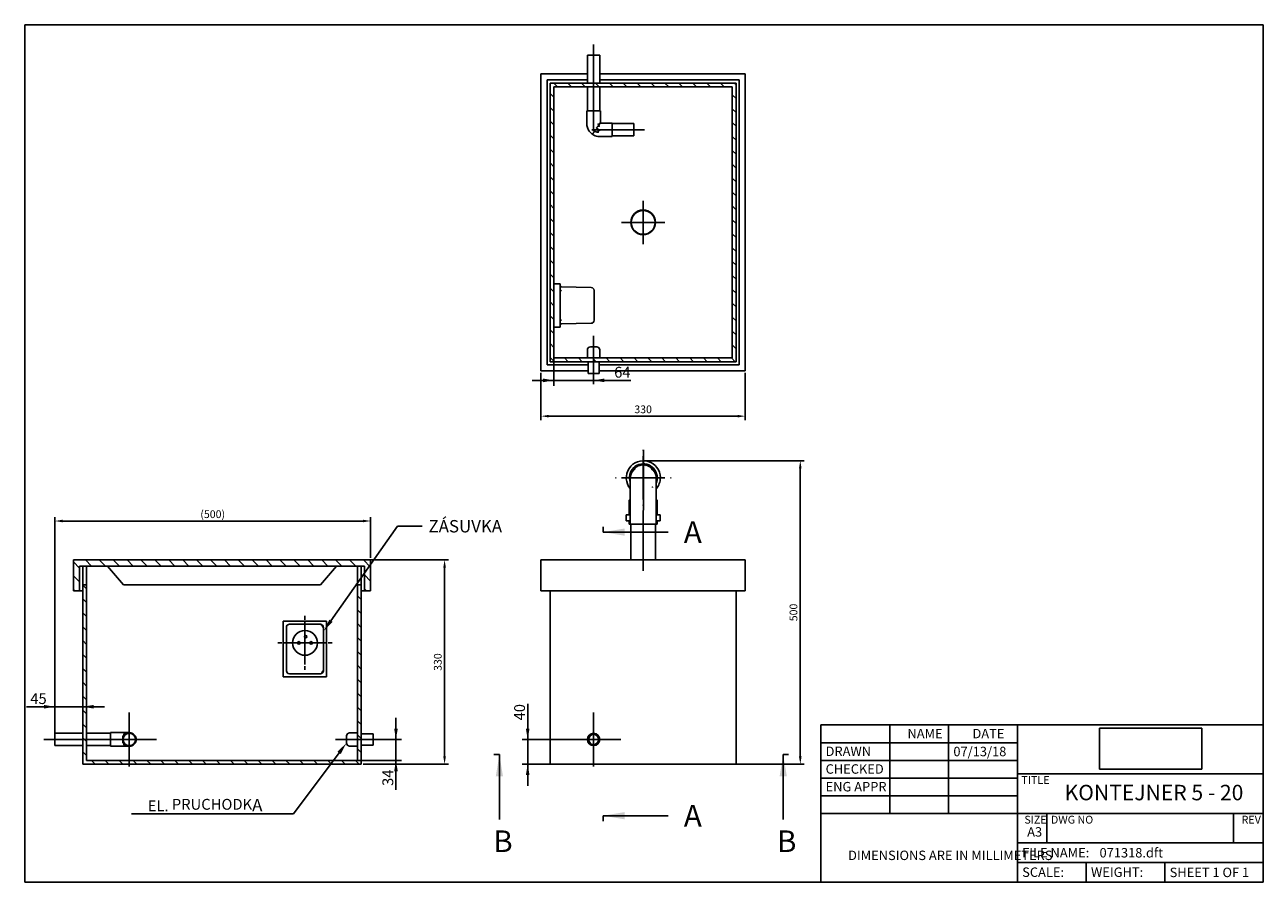
# Model space of a CAD drawing. Units: millimetres. Extents: x 10 to 410, y 10 to 287.
import ezdxf
from ezdxf import colors
from ezdxf.entities.mleader import LeaderData, LeaderLine
from ezdxf.enums import TextEntityAlignment as Align
from ezdxf.lldxf.tags import DXFTag
from ezdxf.math import Vec2, Vec3

# ---------------------------------------------------------------- set-up
doc = ezdxf.new("R2010")
doc.units = ezdxf.units.MM
for name, color, linetype in [('Default', 7, 'Continuous'), ('ELBOW_20', 7, 'Continuous'), ('ELBOW_DN40', 7, 'Continuous'), ('KONTEJNER_5-20', 7, 'Continuous'), ('PRUCHODKA', 7, 'Continuous'), ('TRUBKA', 7, 'Continuous'), ('TRUBKA2', 7, 'Continuous'), ('TRUBKA3', 7, 'Continuous'), ('VÍKO', 7, 'Continuous'), ('ZASUVKA', 7, 'Continuous')]:
    doc.layers.add(name, color=color, linetype=linetype)
doc.styles.add('SEACAD_Arial', font='arial.ttf')
doc.styles.add('SEACAD_Solid_Edge_ISO', font='seiso.ttf')
doc.styles.add('SEACAD_Solid_Edge_ISOB', font='seisobd.ttf')
tags = doc.linetypes.add('CENTER2', pattern=[28.575, 19.05, -3.175, 3.175, -3.175]).pattern_tags.tags
tags[10:11] = [DXFTag(74, 4), DXFTag(75, 0), DXFTag(340, '0'), DXFTag(46, 0.0), DXFTag(50, 0.0), DXFTag(44, 0.0), DXFTag(45, 0.0)]
tags[8:9] = [DXFTag(74, 4), DXFTag(75, 0), DXFTag(340, '0'), DXFTag(46, 0.0), DXFTag(50, 0.0), DXFTag(44, 0.0), DXFTag(45, 0.0)]
tags[6:7] = [DXFTag(74, 4), DXFTag(75, 0), DXFTag(340, '0'), DXFTag(46, 0.0), DXFTag(50, 0.0), DXFTag(44, 0.0), DXFTag(45, 0.0)]
tags[4:5] = [DXFTag(74, 4), DXFTag(75, 0), DXFTag(340, '0'), DXFTag(46, 0.0), DXFTag(50, 0.0), DXFTag(44, 0.0), DXFTag(45, 0.0)]
doc.dimstyles.new('ISO', dxfattribs={"dimtxt": 3.5, "dimasz": 3.5, "dimexe": 1.75, "dimexo": 0, "dimgap": 1.75, "dimtad": 1, "dimlfac": 5, "dimtxsty": 'SEACAD_Arial', "dimblk1": '_SE_FILLED', "dimblk2": '_SE_FILLED', "dimsah": 1, "dimcen": 1.75, "dimadec": 0, "dimazin": 0, "dimtfac": 1, "dimtmove": 0, "dimatfit": 3, "dimfxl": 1, "dimtolj": 1, "dimarcsym": 0})
doc.dimstyles.new('ISO-25', dxfattribs={"dimtxt": 2.5, "dimasz": 2.5, "dimexe": 1.25, "dimexo": 0.625, "dimtad": 1, "dimtxsty": 'Standard', "dimcen": 2.5, "dimadec": 0, "dimazin": 0, "dimtfac": 1, "dimtmove": 0, "dimatfit": 3, "dimfxl": 1, "dimarcsym": 0})
picture_1 = doc.add_image_def('image1.jpg', size_in_pixel=(125, 50))

# ---------------------------------------------------------------- blocks, each defined once
blk = doc.blocks.new('SEANNOT_GROUP')
at = {"layer": 'Default', "color": 7, "linetype": 'CENTER2'}
for p, q in [((209.72, 230.16), (209.72, 216.16)), ((216.72, 223.16), (202.72, 223.16))]:
    blk.add_line(p, q, dxfattribs=at)
blk = doc.blocks.new('SEANNOT_GROUP1')
at = {"layer": 'Default', "color": 7, "linetype": 'CENTER2'}
for p, q in [((193.72, 64.87), (193.72, 61.22)), ((193.72, 63.12), (193.72, 49.12)), ((184.97, 56.12), (188.62, 56.12)), ((200.72, 56.12), (186.72, 56.12)), ((202.47, 56.12), (198.82, 56.12)), ((193.72, 47.37), (193.72, 51.02))]:
    blk.add_line(p, q, dxfattribs=at)
blk = doc.blocks.new('SEANNOT_GROUP2')
at = {"layer": 'Default', "color": 7, "linetype": 'CENTER2'}
for p, q in [((209.78, 149.42), (209.78, 149.67)), ((209.78, 147.67), (209.78, 133.67)), ((201.03, 140.67), (200.78, 140.67)), ((216.78, 140.67), (202.78, 140.67)), ((218.53, 140.67), (218.78, 140.67)), ((209.78, 131.92), (209.78, 131.67))]:
    blk.add_line(p, q, dxfattribs=at)
blk = doc.blocks.new('SEANNOT_GROUP3')
at = {"layer": 'Default', "color": 7, "linetype": 'CENTER2'}
blk.add_line((193.72, 280.66), (193.72, 252.67), dxfattribs=at)
blk = doc.blocks.new('SEANNOT_GROUP4')
at = {"layer": 'Default', "color": 7, "linetype": 'CENTER2'}
blk.add_line((16.2, 56.12), (49.27, 56.12), dxfattribs=at)
blk = doc.blocks.new('SEANNOT_GROUP5')
at = {"layer": 'Default', "color": 7, "linetype": 'CENTER2'}
for p, q in [((43.77, 64.87), (43.77, 61.62)), ((43.77, 63.12), (43.77, 49.12)), ((35.02, 56.12), (38.27, 56.12)), ((50.77, 56.12), (36.77, 56.12)), ((52.52, 56.12), (49.27, 56.12)), ((43.77, 47.37), (43.77, 50.62))]:
    blk.add_line(p, q, dxfattribs=at)
blk = doc.blocks.new('SEANNOT_GROUP6')
at = {"layer": 'Default', "color": 7, "linetype": 'CENTER2'}
blk.add_line((110.4, 56.12), (126, 56.13), dxfattribs=at)
blk = doc.blocks.new('SEANNOT_GROUP7')
at = {"layer": 'Default', "color": 7, "linetype": 'CENTER2'}
for p, q in [((100.5, 96.07), (100.5, 94.82)), ((100.5, 94.32), (100.5, 80.32)), ((91.75, 87.32), (93, 87.32)), ((107.5, 87.32), (93.5, 87.32)), ((109.25, 87.32), (108, 87.32)), ((100.5, 78.57), (100.5, 79.82))]:
    blk.add_line(p, q, dxfattribs=at)
blk = doc.blocks.new('SEANNOT_GROUP8')
at = {"layer": 'Default', "color": 7, "linetype": 'CENTER2'}
blk.add_line((193.72, 170.86), (193.72, 186.46), dxfattribs=at)
blk = doc.blocks.new('SEANNOT_GROUP18')
at = {"layer": 'Default', "color": 7, "linetype": 'CENTER2'}
blk.add_line((210.18, 253.1), (193.18, 253.1), dxfattribs=at)
blk = doc.blocks.new('SEANNOT_GROUP19')
at = {"layer": 'Default', "color": 7, "linetype": 'CENTER2'}
blk.add_line((209.71, 110.62), (209.79, 149.67), dxfattribs=at)
blk = doc.blocks.new('SE1')
at = {"layer": 'ELBOW_DN40', "color": 7, "linetype": 'Continuous'}
for p, q in [((205.58, 140.67), (205.58, 140.46)), ((205.58, 140.46), (205.58, 128.11)), ((213.98, 140.46), (213.98, 140.67)), ((213.98, 128.11), (213.98, 140.46)), ((205.52, 137.24), (205.52, 134.36)), ((205.52, 133.72), (205.22, 133.42)), ((205.57, 133.42), (205.22, 133.42)), ((205.22, 133.42), (205.22, 128.72)), ((205.52, 134.36), (205.52, 133.72)), ((205.52, 133.72), (205.55, 133.72)), ((214.22, 133.42), (213.98, 133.66)), ((214.22, 133.42), (213.98, 133.42)), ((214.22, 128.72), (214.22, 133.42)), ((204.22, 128.72), (205.56, 128.72)), ((204.22, 128.72), (204.22, 126.72)), ((205.58, 128.11), (205.58, 125.72)), ((213.98, 125.72), (213.98, 128.11)), ((214, 128.72), (215.22, 128.72)), ((215.22, 126.72), (215.22, 128.72)), ((204.22, 126.72), (205.58, 126.72)), ((205.22, 126.72), (205.22, 125.72)), ((205.22, 125.72), (205.5, 125.72)), ((205.58, 125.72), (213.98, 125.72)), ((213.98, 126.72), (215.22, 126.72)), ((214.04, 125.72), (214.22, 125.72)), ((214.22, 125.72), (214.22, 126.72))]:
    blk.add_line(p, q, dxfattribs=at)
for radius, start, end in [(5.5, 0, 219.8938), (4.5, 0, 200.2067), (4.2, 48.8997, 130.9134), (4.2, 0.0086, 7.9629), (4.5, 339.4089, 0), (5.5, 320.1133, 0)]:
    blk.add_arc((209.78, 140.67), radius, start, end, dxfattribs=at)
for points, weights in [([(213.12, 143.24), (209.8, 147.83), (205.52, 145.04), (205.52, 140.78)], [0.630385901895, 0.373242565157, 0.496447264525, 1]), ([(205.58, 140.67), (205.58, 141.92), (206.11, 143.23), (207.38, 144.12)], [1, 0.771269206581, 0.62101507695, 0.549237611105]), ([(205.52, 140.78), (205.52, 140.57), (205.53, 140.36), (205.57, 140.14)], [1, 0.9526451843, 0.908654086454, 0.868026706464]), ([(212.54, 143.84), (213.37, 143.11), (213.81, 142.19), (213.94, 141.25)], [0.5703125, 0.632170632283, 0.734844002216, 0.878332609798])]:
    blk.add_rational_spline(points, weights, degree=3, dxfattribs=at)
for points, knots in [([(205.58, 140.46), (205.58, 140.48), (205.58, 140.52), (205.58, 140.57), (205.58, 140.63), (205.59, 140.68), (205.59, 140.76), (205.6, 140.82), (205.61, 140.9), (205.61, 140.96), (205.63, 141.06), (205.65, 141.16), (205.67, 141.26), (205.69, 141.36), (205.72, 141.46), (205.75, 141.57), (205.79, 141.68), (205.83, 141.78), (205.87, 141.89), (205.92, 142), (205.98, 142.11), (206.04, 142.22), (206.1, 142.34), (206.21, 142.51), (206.32, 142.66), (206.41, 142.78), (206.5, 142.89), (206.62, 143.01), (206.78, 143.22), (206.92, 143.22), (207.05, 143.53), (207.17, 143.95), (207.36, 144.07), (207.58, 144.27), (207.73, 144.23), (207.89, 144.3), (208.06, 144.51), (208.32, 144.62), (208.55, 144.52), (208.73, 144.66), (208.91, 144.79), (209.14, 144.78), (209.42, 144.83), (209.64, 144.84), (209.83, 144.84), (210.02, 144.83), (210.28, 144.86), (210.55, 144.6), (210.74, 144.72), (210.92, 144.7), (211.11, 144.49), (211.37, 144.45), (211.59, 144.34), (211.75, 144.27), (211.9, 144.18), (212.09, 144.03), (212.3, 144.05), (212.45, 143.49), (212.58, 143.3), (212.7, 143.29), (212.86, 143.1), (213.01, 142.95), (213.11, 142.83), (213.2, 142.72), (213.29, 142.6), (213.4, 142.43), (213.49, 142.28), (213.55, 142.17), (213.61, 142.05), (213.66, 141.95), (213.71, 141.84), (213.75, 141.73), (213.79, 141.62), (213.82, 141.52), (213.85, 141.41), (213.89, 141.26), (213.92, 141.11), (213.94, 140.97), (213.96, 140.88), (213.96, 140.79), (213.97, 140.73), (213.97, 140.66), (213.98, 140.59), (213.98, 140.55), (213.98, 140.51), (213.98, 140.48), (213.98, 140.46), (213.98, 140.46)], [0, 0, 0, 0, 0.0039062, 0.0078125, 0.008547, 0.015625, 0.017094, 0.0234375, 0.025641, 0.03125, 0.034188, 0.042735, 0.046875, 0.0512821, 0.0598291, 0.0625, 0.0683761, 0.0769231, 0.078125, 0.0854701, 0.09375, 0.0940171, 0.1025641, 0.1111111, 0.1196581, 0.125, 0.1282051, 0.1367521, 0.1452991, 0.1538462, 0.15625, 0.1623932, 0.1709402, 0.1794872, 0.1875, 0.1880342, 0.1965812, 0.2051282, 0.2136752, 0.21875, 0.2222222, 0.2307692, 0.2393162, 0.2478632, 0.25, 0.2564103, 0.2649573, 0.2735043, 0.28125, 0.2820513, 0.2905983, 0.2991453, 0.3076923, 0.3125, 0.3162393, 0.3247863, 0.3333333, 0.3418803, 0.34375, 0.3504274, 0.3589744, 0.3675214, 0.375, 0.3760684, 0.3846154, 0.3931624, 0.4017094, 0.40625, 0.4102564, 0.4188034, 0.421875, 0.4273504, 0.4358974, 0.4375, 0.4444444, 0.4529915, 0.4615385, 0.46875, 0.4765625, 0.4786325, 0.484375, 0.4871795, 0.4921875, 0.4957265, 0.4960938, 0.5, 0.500192, 0.500192, 0.500192, 0.500192]), ([(212.78, 137.52), (212.78, 137.52), (212.78, 137.52), (212.78, 137.52), (212.78, 137.53), (212.76, 137.56), (212.75, 137.6), (212.74, 137.64), (212.74, 137.65), (212.73, 137.66), (212.71, 137.67), (212.69, 137.68), (212.67, 137.69), (212.67, 137.7), (212.66, 137.7), (212.66, 137.7), (212.66, 137.7), (212.66, 137.7), (212.66, 137.7), (212.66, 137.7), (212.66, 137.7), (212.66, 137.7)], [0.5976908, 0.5976908, 0.5976908, 0.5976908, 0.601511, 0.606825, 0.6131198, 0.6295507, 0.7825298, 0.8210147, 0.8345878, 0.8497316, 0.9035993, 0.9462282, 0.9717106, 0.9854849, 0.9926318, 0.9962708, 0.9981066, 0.9990702, 0.9993045, 0.999526, 0.9995456, 0.9995456, 0.9995456, 0.9995456])]:
    blk.add_open_spline(points, degree=3, knots=knots, dxfattribs=at)
at = {"layer": 'KONTEJNER_5-20', "color": 7, "linetype": 'Continuous'}
for p, q in [((179.72, 104.12), (179.72, 48.12)), ((239.72, 104.12), (239.72, 48.12)), ((179.72, 48.12), (239.72, 48.12))]:
    blk.add_line(p, q, dxfattribs=at)
at = {"layer": 'TRUBKA', "color": 7, "linetype": 'Continuous'}
for radius in [2, 1.6]:
    blk.add_circle((193.72, 56.12), radius, dxfattribs=at)
at = {"layer": 'TRUBKA2', "color": 7, "linetype": 'Continuous'}
for p, q in [((205.72, 125.72), (205.72, 114.12)), ((213.72, 114.12), (213.72, 125.72))]:
    blk.add_line(p, q, dxfattribs=at)
at = {"layer": 'VÍKO', "color": 7, "linetype": 'Continuous'}
for p, q in [((176.72, 114.12), (242.72, 114.12)), ((176.72, 104.12), (176.72, 114.12)), ((242.72, 104.12), (242.72, 114.12)), ((176.72, 104.12), (242.72, 104.12))]:
    blk.add_line(p, q, dxfattribs=at)
blk = doc.blocks.new('SE3')
at = {"color": 7, "linetype": 'Continuous', "style": 'SEACAD_Arial'}
blk.add_text('A', height=7, dxfattribs=at).set_placement((227.38, 37.61), align=Align.TOP_LEFT)
blk = doc.blocks.new('SE4')
at = {"color": 7, "linetype": 'Continuous', "style": 'SEACAD_Arial'}
blk.add_text('A', height=7, dxfattribs=at).set_placement((227.38, 129.22), align=Align.TOP_LEFT)
blk = doc.blocks.new('SEANNOT_GROUP20')
at = {"linetype": 'Continuous'}
blk.add_hatch(color=7, dxfattribs=at).paths.add_polyline_path([(208.29, 35.28), (201.29, 34.11), (208.29, 32.94)])
at = {"color": 7, "linetype": 'Continuous'}
blk.add_lwpolyline([(222.29, 34.11), (201.29, 34.11)], dxfattribs=at)
blk = doc.blocks.new('SEANNOT_GROUP21')
at = {"linetype": 'Continuous'}
blk.add_hatch(color=7, dxfattribs=at).paths.add_polyline_path([(208.29, 126.89), (201.29, 125.72), (208.29, 124.56)])
at = {"color": 7, "linetype": 'Continuous'}
blk.add_lwpolyline([(222.29, 125.72), (201.29, 125.72)], dxfattribs=at)
blk = doc.blocks.new('SE2')
at = {"layer": 'Default', "color": 7, "linetype": 'CENTER2'}
for p, q in [((201.29, 125.72), (201.29, 127.47)), ((201.29, 34.11), (201.29, 32.36))]:
    blk.add_line(p, q, dxfattribs=at)
at = {"layer": 'Default', "color": 7, "linetype": 'CENTER2', "const_width": 0.0005}
blk.add_lwpolyline([(201.29, 34.11), (201.29, 125.72)], dxfattribs=at)
at = {"layer": 'Default'}
for name in ['SE4', 'SEANNOT_GROUP21', 'SE3', 'SEANNOT_GROUP20']:
    blk.add_blockref(name, (0, 0), dxfattribs=at)
blk = doc.blocks.new('SE6')
at = {"color": 7, "linetype": 'Continuous', "style": 'SEACAD_Arial'}
blk.add_text('B', height=7, dxfattribs=at).set_placement((161.31, 26.74), align=Align.TOP_LEFT)
blk = doc.blocks.new('SE7')
at = {"color": 7, "linetype": 'Continuous', "style": 'SEACAD_Arial'}
blk.add_text('B', height=7, dxfattribs=at).set_placement((252.97, 26.74), align=Align.TOP_LEFT)
blk = doc.blocks.new('SEANNOT_GROUP22')
at = {"linetype": 'Continuous'}
blk.add_hatch(color=7, dxfattribs=at).paths.add_polyline_path([(164.46, 44.24), (163.29, 51.24), (162.13, 44.24)])
at = {"color": 7, "linetype": 'Continuous'}
blk.add_lwpolyline([(163.29, 30.24), (163.29, 51.24)], dxfattribs=at)
blk = doc.blocks.new('SEANNOT_GROUP23')
at = {"linetype": 'Continuous'}
blk.add_hatch(color=7, dxfattribs=at).paths.add_polyline_path([(256.13, 44.24), (254.96, 51.24), (253.8, 44.24)])
at = {"color": 7, "linetype": 'Continuous'}
blk.add_lwpolyline([(254.96, 30.24), (254.96, 51.24)], dxfattribs=at)
blk = doc.blocks.new('SE5')
at = {"layer": 'Default', "color": 7, "linetype": 'CENTER2'}
for p, q in [((163.29, 51.24), (161.54, 51.24)), ((254.96, 51.24), (256.71, 51.24))]:
    blk.add_line(p, q, dxfattribs=at)
at = {"layer": 'Default', "color": 7, "linetype": 'CENTER2', "const_width": 0.0005}
blk.add_lwpolyline([(163.29, 51.24), (254.96, 51.24)], dxfattribs=at)
at = {"layer": 'Default'}
for name in ['SEANNOT_GROUP22', 'SEANNOT_GROUP23', 'SE6', 'SE7']:
    blk.add_blockref(name, (0, 0), dxfattribs=at)
blk = doc.blocks.new('SE8')
at = {"layer": 'KONTEJNER_5-20', "linetype": 'Continuous'}
h = blk.add_hatch(dxfattribs=at)
h.set_pattern_fill('LINE', angle=135, style=0)
h.paths.add_polyline_path([(239.72, 178.16), (239.72, 268.16), (179.72, 268.16), (179.72, 178.16)])
h.paths.add_polyline_path([(180.92, 179.36), (238.52, 179.36), (238.52, 266.96), (180.92, 266.96)])
at = {"layer": 'ELBOW_20', "color": 7, "linetype": 'Continuous'}
for p, q in [((195.92, 259.17), (191.52, 259.17)), ((191.52, 259.17), (191.52, 255.7)), ((195.92, 255.7), (195.92, 259.17)), ((195.92, 255.26), (195.92, 255.7)), ((196.34, 255.26), (195.92, 255.26)), ((199.68, 255.26), (196.34, 255.26)), ((199.68, 250.86), (199.68, 255.26)), ((196.34, 250.86), (199.68, 250.86))]:
    blk.add_line(p, q, dxfattribs=at)
for points, knots in [([(191.52, 255.7), (191.52, 255.61), (191.52, 255.47), (191.52, 255.18), (191.52, 254.75), (191.6, 254.16), (191.8, 253.52), (192.09, 252.94), (192.45, 252.42), (192.88, 251.97), (193.17, 251.74), (193.34, 251.61)], [0, 0, 0, 0, 0.049422, 0.09792, 0.181864, 0.329197, 0.472137, 0.610689, 0.744852, 0.874621, 1, 1, 1, 1]), ([(195.92, 255.26), (195.92, 255.26), (195.92, 255.26), (195.92, 255.26), (195.91, 255.26), (195.91, 255.25), (195.9, 255.25), (195.89, 255.24), (195.89, 255.23), (195.87, 255.21), (195.85, 255.2), (195.86, 255.18), (195.8, 255.16), (195.61, 255.1), (195.77, 255.18), (195.72, 255.16), (195.65, 255.17), (195.61, 255.24), (195.57, 254.93), (195.67, 254.8), (195.67, 254.78), (195.32, 254.94), (195.42, 254.68), (195.17, 254.91), (195.05, 254.99), (195.67, 254.17), (195.61, 254.18), (195.3, 254.23), (194.99, 254.25), (195.03, 254.08), (194.91, 253.98), (194.87, 253.87), (194.81, 253.76), (194.5, 253.75), (195.13, 253.24), (195.59, 253.01), (195.86, 252.9), (195.04, 252.81), (195.2, 252.65), (195.18, 252.55), (195.06, 252.46), (195.52, 252.09), (194.21, 252.55), (193.75, 252.64), (194.01, 252.42), (193.81, 252.36), (193.78, 252.27), (193.74, 252.2), (193.69, 252.14), (193.64, 252.05), (193.6, 252), (193.57, 251.95), (193.53, 251.9), (193.5, 251.84), (193.47, 251.81), (193.45, 251.78), (193.43, 251.74), (193.41, 251.71), (193.39, 251.69), (193.38, 251.67), (193.37, 251.65), (193.36, 251.64), (193.35, 251.63), (193.35, 251.62), (193.35, 251.62), (193.34, 251.62), (193.34, 251.62), (193.34, 251.61), (193.34, 251.61), (193.34, 251.61)], [0, 0, 0, 0, 0.0078125, 0.0107527, 0.015625, 0.0215054, 0.03125, 0.0322581, 0.0430108, 0.046875, 0.0537634, 0.0625, 0.0645161, 0.0752688, 0.0860215, 0.09375, 0.0967742, 0.1075269, 0.1182796, 0.125, 0.1290323, 0.1397849, 0.1505376, 0.15625, 0.1612903, 0.172043, 0.1827957, 0.1875, 0.1935484, 0.2043011, 0.2150538, 0.21875, 0.2258065, 0.2365591, 0.2473118, 0.25, 0.2580645, 0.2688172, 0.2795699, 0.28125, 0.2903226, 0.3010753, 0.311828, 0.3125, 0.3225806, 0.3333333, 0.34375, 0.344086, 0.3548387, 0.3655914, 0.375, 0.3763441, 0.3870968, 0.3978495, 0.40625, 0.4086022, 0.4193548, 0.4301075, 0.4375, 0.4408602, 0.4516129, 0.4623656, 0.46875, 0.4731183, 0.483871, 0.484375, 0.4921875, 0.4946237, 0.5, 0.5, 0.5, 0.5]), ([(195.62, 255.08), (195.61, 255.08), (195.61, 255.08), (195.6, 255.08), (195.6, 255.08)], [0.5530218, 0.5530218, 0.5530218, 0.5530218, 0.6166773, 0.724979, 0.724979, 0.724979, 0.724979]), ([(193.34, 251.61), (193.65, 251.43), (194.17, 251.13), (195.05, 250.88), (195.79, 250.86), (196.17, 250.86), (196.34, 250.86)], [0, 0, 0, 0, 0.307694, 0.615393, 0.854426, 1, 1, 1, 1])]:
    blk.add_open_spline(points, degree=3, knots=knots, dxfattribs=at)
at = {"layer": 'KONTEJNER_5-20', "color": 7, "linetype": 'Continuous'}
for p, q in [((239.72, 268.16), (179.72, 268.16)), ((179.72, 268.16), (179.72, 178.16)), ((239.72, 178.16), (239.72, 268.16)), ((180.92, 179.36), (180.92, 266.96)), ((180.92, 266.96), (238.52, 266.96)), ((238.52, 266.96), (238.52, 179.36)), ((179.72, 178.16), (239.72, 178.16)), ((238.52, 179.36), (180.92, 179.36))]:
    blk.add_line(p, q, dxfattribs=at)
at = {"layer": 'PRUCHODKA', "color": 7, "linetype": 'Continuous'}
for p, q in [((191.72, 179.36), (191.72, 181.96)), ((192.72, 182.96), (193.22, 182.96)), ((193.22, 182.96), (193.72, 182.96)), ((193.72, 182.96), (194.22, 182.96)), ((194.22, 182.96), (194.72, 182.96)), ((194.72, 182.96), (194.72, 182.96)), ((194.72, 182.96), (194.72, 182.96)), ((195.72, 179.36), (195.72, 181.96)), ((191.92, 178.16), (191.92, 174.36)), ((195.52, 174.36), (195.52, 178.16)), ((195.52, 174.36), (191.92, 174.36))]:
    blk.add_line(p, q, dxfattribs=at)
for centre, start, end in [((192.72, 181.96), 90, 180), ((194.72, 181.96), 0, 90)]:
    blk.add_arc(centre, 1, start, end, dxfattribs=at)
at = {"layer": 'TRUBKA', "color": 7, "linetype": 'Continuous'}
for p, q in [((191.72, 277.16), (195.72, 277.16)), ((191.72, 277.16), (191.72, 268.16)), ((195.72, 268.16), (195.72, 277.16)), ((191.72, 266.96), (191.72, 259.17)), ((195.72, 259.17), (195.72, 266.96))]:
    blk.add_line(p, q, dxfattribs=at)
at = {"layer": 'TRUBKA2', "color": 7, "linetype": 'Continuous'}
for radius in [4, 3.85]:
    blk.add_circle((209.72, 223.16), radius, dxfattribs=at)
at = {"layer": 'TRUBKA3', "color": 7, "linetype": 'Continuous'}
for p, q in [((206.68, 255.1), (199.68, 255.1)), ((206.68, 255.1), (206.68, 251.1)), ((199.68, 251.1), (206.68, 251.1))]:
    blk.add_line(p, q, dxfattribs=at)
at = {"layer": 'VÍKO', "color": 7, "linetype": 'Continuous'}
for p, q in [((176.72, 175.16), (176.72, 271.16)), ((176.72, 271.16), (191.72, 271.16)), ((178.72, 269.16), (191.72, 269.16)), ((178.72, 177.16), (178.72, 269.16)), ((195.72, 271.16), (242.72, 271.16)), ((195.72, 269.16), (240.72, 269.16)), ((240.72, 269.16), (240.72, 177.16)), ((242.72, 271.16), (242.72, 175.16)), ((191.92, 177.16), (178.72, 177.16)), ((240.72, 177.16), (195.52, 177.16)), ((191.92, 175.16), (176.72, 175.16)), ((242.72, 175.16), (195.52, 175.16))]:
    blk.add_line(p, q, dxfattribs=at)
at = {"layer": 'ZASUVKA', "color": 7, "linetype": 'Continuous'}
for p, q in [((182.92, 203.36), (180.92, 203.36)), ((182.92, 189.36), (182.92, 203.36)), ((183.29, 202.35), (192.94, 202.15)), ((193.92, 201.15), (193.92, 191.57)), ((182.92, 189.36), (180.92, 189.36)), ((192.94, 190.57), (183.29, 190.37))]:
    blk.add_line(p, q, dxfattribs=at)
for centre, radius, start, end in [((183.3, 202.73), 0.38, 180, 268.8256), ((183.3, 202.73), 0.38, 180, 268.8256), ((192.92, 201.15), 1, 0, 88.7798), ((183.3, 189.99), 0.38, 91.2359, 180), ((183.3, 189.99), 0.38, 91.2359, 180), ((192.92, 191.57), 1, 271.2202, 0)]:
    blk.add_arc(centre, radius, start, end, dxfattribs=at)
for points in [[(183.3, 201.35), (183.21, 201.2), (183.12, 201.06), (183.03, 200.86), (183.01, 200.82), (182.98, 200.74), (182.97, 200.7), (182.93, 200.57), (182.92, 200.49), (182.92, 200.4)], [(183.3, 191.37), (183.21, 191.52), (183.12, 191.66), (183.03, 191.86), (183.01, 191.9), (182.98, 191.98), (182.97, 192.02), (182.93, 192.15), (182.92, 192.23), (182.92, 192.32)]]:
    blk.add_open_spline(points, degree=3, knots=[0, 0, 0, 0, 0.5, 0.5, 0.625, 0.625, 0.75, 0.75, 1, 1, 1, 1], dxfattribs=at)
blk = doc.blocks.new('SE9')
at = {"layer": 'KONTEJNER_5-20', "linetype": 'Continuous'}
h = blk.add_hatch(dxfattribs=at)
h.set_pattern_fill('LINE', angle=135, style=0)
h.paths.add_polyline_path([(29.9, 106.12), (28.7, 106.12), (28.7, 48.12), (118.7, 48.12), (118.7, 106.12), (117.5, 106.12), (117.5, 49.32), (29.9, 49.32)])
at = {"layer": 'VÍKO', "linetype": 'Continuous'}
h = blk.add_hatch(dxfattribs=at)
h.set_pattern_fill('LINE', angle=135, style=0)
h.paths.add_polyline_path([(25.7, 104.12), (27.7, 104.12), (27.7, 112.12), (119.7, 112.12), (119.7, 104.12), (121.7, 104.12), (121.7, 114.12), (25.7, 114.12)])
at = {"layer": 'ELBOW_20', "color": 7, "linetype": 'Continuous'}
for p, q in [((37.7, 53.92), (37.7, 58.32)), ((41.17, 58.32), (37.7, 58.32)), ((43.79, 58.32), (41.17, 58.32)), ((37.7, 53.92), (41.17, 53.92)), ((41.17, 53.92), (43.79, 53.92))]:
    blk.add_line(p, q, dxfattribs=at)
blk.add_circle((43.77, 56.12), 2, dxfattribs=at)
for centre, radius, start, end in [((43.8, 56.12), 2.2, 172.2059, 187.7941), ((41.88, 57.52), 0.184, 314.1674, 318.8894), ((43.8, 56.13), 2.19, 90.0658, 90.2035), ((41.88, 54.73), 0.185, 41.1109, 45.8217), ((43.8, 56.12), 2.19, 269.7904, 269.928)]:
    blk.add_arc(centre, radius, start, end, dxfattribs=at)
blk.add_rational_spline([(41.6, 56.12), (41.6, 51.72), (46, 51.72), (46, 56.12), (46, 60.52), (41.6, 60.52), (41.6, 56.12)], [1, 0.333333333333, 0.333333333333, 1, 0.333333333333, 0.333333333333, 1], degree=3, knots=[0, 0, 0, 0, 0.5, 0.5, 0.5, 1, 1, 1, 1], dxfattribs=at)
for points, knots in [([(42.02, 57.41), (42, 57.4), (41.9, 57.34), (41.62, 57.25), (41.7, 57.15), (41.7, 57.07), (41.68, 56.99), (41.76, 56.88), (41.71, 56.8), (41.69, 56.75), (41.69, 56.74)], [0.8777806, 0.8777806, 0.8777806, 0.8777806, 0.88172043, 0.89247312, 0.90322581, 0.90625, 0.91397849, 0.92473118, 0.93548387, 0.93721073, 0.93721073, 0.93721073, 0.93721073]), ([(43.79, 58.32), (43.77, 58.32), (43.62, 58.32), (43.12, 58.31), (43.1, 58.29), (42.99, 58.26), (42.88, 58.23), (42.79, 58.18), (42.61, 58.12), (42.64, 58.07), (42.68, 58.01), (42.69, 57.94), (41.87, 57.85), (41.96, 57.78), (42.18, 57.71), (41.92, 57.61), (42.07, 57.53), (42.07, 57.48), (42.07, 57.47)], [0.7500017, 0.7500017, 0.7500017, 0.7500017, 0.7526882, 0.7634409, 0.7741935, 0.78125, 0.7849462, 0.7956989, 0.8064516, 0.8125, 0.8172043, 0.827957, 0.8387097, 0.84375, 0.8494624, 0.8602151, 0.8709677, 0.872392, 0.872392, 0.872392, 0.872392]), ([(41.69, 55.51), (41.69, 55.5), (41.71, 55.45), (41.76, 55.37), (41.68, 55.26), (41.7, 55.18), (41.7, 55.1), (41.62, 55), (41.91, 54.91), (42.01, 54.85), (42.03, 54.83)], [0.06278927, 0.06278927, 0.06278927, 0.06278927, 0.06451613, 0.07526882, 0.08602151, 0.09375, 0.09677419, 0.10752688, 0.11827957, 0.12250971, 0.12250971, 0.12250971, 0.12250971]), ([(42.07, 54.78), (42.07, 54.77), (42.07, 54.72), (41.92, 54.64), (42.18, 54.54), (41.96, 54.47), (41.87, 54.4), (42.69, 54.31), (42.68, 54.24), (42.64, 54.18), (42.61, 54.13), (42.79, 54.07), (42.88, 54.02), (42.99, 53.99), (43.1, 53.96), (43.12, 53.93), (43.62, 53.93), (43.77, 53.92), (43.79, 53.92)], [0.127608, 0.127608, 0.127608, 0.127608, 0.1290323, 0.1397849, 0.1505376, 0.15625, 0.1612903, 0.172043, 0.1827957, 0.1875, 0.1935484, 0.2043011, 0.2150538, 0.21875, 0.2258065, 0.2365591, 0.2473118, 0.2499983, 0.2499983, 0.2499983, 0.2499983])]:
    blk.add_open_spline(points, degree=3, knots=knots, dxfattribs=at)
at = {"layer": 'KONTEJNER_5-20', "color": 7, "linetype": 'Continuous'}
for p, q in [((28.7, 112.12), (28.7, 106.12)), ((29.9, 112.12), (29.9, 106.12)), ((41.9, 106.12), (36.7, 112.12)), ((110.7, 112.12), (105.5, 106.12)), ((117.5, 106.12), (117.5, 112.12)), ((118.7, 112.12), (118.7, 106.12)), ((29.9, 106.12), (28.7, 106.12)), ((28.7, 106.12), (28.7, 48.12)), ((29.9, 49.32), (29.9, 106.12)), ((105.5, 106.12), (41.9, 106.12)), ((118.7, 106.12), (117.5, 106.12)), ((117.5, 106.12), (117.5, 49.32)), ((118.7, 48.12), (118.7, 106.12)), ((28.7, 48.12), (118.7, 48.12)), ((29.9, 49.32), (117.5, 49.32))]:
    blk.add_line(p, q, dxfattribs=at)
at = {"layer": 'PRUCHODKA', "color": 7, "linetype": 'Continuous'}
for p, q in [((113.9, 56.99), (113.9, 57.28)), ((113.9, 56.7), (113.9, 56.99)), ((113.9, 56.12), (113.9, 56.7)), ((113.9, 55.55), (113.9, 56.12)), ((117.5, 58.28), (114.9, 58.28)), ((122.5, 57.92), (118.7, 57.92)), ((122.5, 54.32), (122.5, 57.92)), ((113.9, 55.26), (113.9, 55.55)), ((113.9, 54.97), (113.9, 55.26)), ((114.9, 53.97), (117.5, 53.97)), ((118.7, 54.32), (122.5, 54.32))]:
    blk.add_line(p, q, dxfattribs=at)
for centre, start, end in [((114.9, 57.28), 90, 180), ((114.9, 54.97), 180, 270)]:
    blk.add_arc(centre, 1, start, end, dxfattribs=at)
at = {"layer": 'TRUBKA', "color": 7, "linetype": 'Continuous'}
for p, q in [((19.7, 58.12), (19.7, 54.12)), ((28.7, 58.12), (19.7, 58.12)), ((37.7, 58.12), (29.9, 58.12)), ((19.7, 54.12), (28.7, 54.12)), ((29.9, 54.12), (37.7, 54.12))]:
    blk.add_line(p, q, dxfattribs=at)
at = {"layer": 'VÍKO', "color": 7, "linetype": 'Continuous'}
for p, q in [((25.7, 104.12), (25.7, 114.12)), ((25.7, 114.12), (121.7, 114.12)), ((27.7, 104.12), (27.7, 112.12)), ((27.7, 112.12), (119.7, 112.12)), ((119.7, 112.12), (119.7, 104.12)), ((121.7, 114.12), (121.7, 104.12)), ((25.7, 104.12), (27.7, 104.12)), ((28.7, 104.12), (27.7, 104.12)), ((119.7, 104.12), (118.7, 104.12)), ((119.7, 104.12), (121.7, 104.12))]:
    blk.add_line(p, q, dxfattribs=at)
at = {"layer": 'ZASUVKA', "color": 7, "linetype": 'Continuous'}
for p, q in [((93.5, 76.32), (93.5, 94.32)), ((93.5, 94.32), (107.5, 94.32)), ((95.51, 93.32), (95.72, 93.32)), ((95.72, 93.32), (105.29, 93.32)), ((105.29, 93.32), (105.5, 93.32)), ((107.5, 94.32), (107.5, 76.32)), ((94.5, 91.38), (94.5, 79.27)), ((106.5, 79.27), (106.5, 91.38)), ((107.5, 76.32), (93.5, 76.32)), ((95.72, 77.32), (95.51, 77.32)), ((105.29, 77.32), (95.72, 77.32)), ((105.5, 77.32), (105.29, 77.32))]:
    blk.add_line(p, q, dxfattribs=at)
for centre, radius in [((100.5, 87.32), 4), ((100.72, 89.32), 0.4), ((98.51, 87.32), 0.4), ((102.51, 87.32), 0.4)]:
    blk.add_circle(centre, radius, dxfattribs=at)
for centre, start, end in [((162.26, 91.28), 179.1199, 179.9169), ((38.75, 91.28), 0.0831, 0.8801), ((162.26, 79.37), 180.0831, 180.8801), ((38.75, 79.37), 359.1199, 359.9169)]:
    blk.add_arc(centre, 67.76, start, end, dxfattribs=at)
for centre, major_axis, ratio, start_param, end_param in [((95.51, 92.32), (1, 0), 0.999601, 1.570796, 3.141593), ((105.29, 92.32), (0, -1), 0.999773, 1.570796, 3.141593), ((105.5, 92.32), (1, 0), 0.999601, 0, 1.570796), ((95.51, 78.32), (-1, 0), 0.999601, 0, 1.570796), ((105.29, 78.32), (0, 1), 0.999773, 3.141593, 4.712389), ((105.5, 78.32), (-1, 0), 0.999601, 1.570796, 3.141593)]:
    blk.add_ellipse(centre, major_axis=major_axis, ratio=ratio, start_param=start_param, end_param=end_param, dxfattribs=at)
blk = doc.blocks.new('DMBLK5')
at = {"layer": 'Default', "linetype": 'Continuous'}
for points in [[(130.47, 59.62), (129.3, 59.62), (129.88, 56.12)], [(130.47, 45.82), (129.88, 49.32), (129.3, 45.82)]]:
    blk.add_hatch(color=7, dxfattribs=at).paths.add_polyline_path(points)
at = {"layer": 'Default', "color": 7, "linetype": 'Continuous'}
for p, q in [((129.88, 63.12), (129.88, 39.89)), ((123.65, 56.12), (131.63, 56.12)), ((117.5, 49.32), (131.63, 49.32))]:
    blk.add_line(p, q, dxfattribs=at)
at = {"layer": 'Default', "color": 7, "linetype": 'Continuous', "style": 'SEACAD_Arial'}
blk.add_text('34', height=3.5, rotation=90, dxfattribs=at).set_placement((125.51, 41.11), align=Align.TOP_LEFT)
blk = doc.blocks.new('_SE_FILLED')
at = {"color": 0}
blk.add_line((0, 0), (-1, 0), dxfattribs=at)
blk.add_solid([(0, 0), (-1, -0.1665), (-1, 0.1665), (0, 0)], dxfattribs=at)
blk = doc.blocks.new('DMBLK7')
at = {"layer": 'Default', "linetype": 'Continuous'}
for points in [[(16.2, 67.27), (16.2, 66.11), (19.7, 66.69)], [(32.2, 67.27), (28.7, 66.69), (32.2, 66.11)]]:
    blk.add_hatch(color=7, dxfattribs=at).paths.add_polyline_path(points)
at = {"layer": 'Default', "color": 7, "linetype": 'Continuous'}
for p, q in [((19.7, 58.12), (19.7, 68.44)), ((10.56, 66.69), (35.7, 66.69))]:
    blk.add_line(p, q, dxfattribs=at)
at = {"layer": 'Default', "color": 7, "linetype": 'Continuous', "style": 'SEACAD_Arial'}
blk.add_text('45', height=3.5, dxfattribs=at).set_placement((11.78, 71.07), align=Align.TOP_LEFT)
blk = doc.blocks.new('DMBLK9')
at = {"layer": 'Default', "linetype": 'Continuous'}
for points in [[(177.42, 171.54), (180.92, 172.13), (177.42, 172.71)], [(197.22, 171.54), (197.22, 172.71), (193.72, 172.13)]]:
    blk.add_hatch(color=7, dxfattribs=at).paths.add_polyline_path(points)
at = {"layer": 'Default', "color": 7, "linetype": 'Continuous'}
for p, q in [((180.92, 179.36), (180.92, 170.38)), ((173.92, 172.13), (205.8, 172.13)), ((193.72, 170.86), (193.72, 173.88))]:
    blk.add_line(p, q, dxfattribs=at)
at = {"layer": 'Default', "color": 7, "linetype": 'Continuous', "style": 'SEACAD_Arial'}
blk.add_text('64', height=3.5, dxfattribs=at).set_placement((200.36, 176.5), align=Align.TOP_LEFT)
blk = doc.blocks.new('DMBLK10')
at = {"layer": 'Default', "linetype": 'Continuous'}
for points in [[(171.85, 59.62), (172.43, 56.12), (173.02, 59.62)], [(171.85, 44.62), (173.02, 44.62), (172.43, 48.12)]]:
    blk.add_hatch(color=7, dxfattribs=at).paths.add_polyline_path(points)
at = {"layer": 'Default', "color": 7, "linetype": 'Continuous'}
for p, q in [((172.43, 67.63), (172.43, 41.12)), ((193.72, 56.12), (170.68, 56.12)), ((179.72, 48.12), (170.68, 48.12))]:
    blk.add_line(p, q, dxfattribs=at)
at = {"layer": 'Default', "color": 7, "linetype": 'Continuous', "style": 'SEACAD_Arial'}
blk.add_text('40', height=3.5, rotation=90, dxfattribs=at).set_placement((168.06, 62.27), align=Align.TOP_LEFT)
blk = doc.blocks.new('SEANNOT_GROUP25')
at = {"layer": 'Default', "color": 7, "linetype": 'Continuous', "style": 'SEACAD_Arial'}
blk.add_text('07/13/18', height=3.048, dxfattribs=at).set_placement((309.924, 53.7515), align=Align.TOP_LEFT)
blk = doc.blocks.new('SEANNOT_GROUP29')
at = {"layer": 'Default', "color": 7, "linetype": 'Continuous', "style": 'SEACAD_Arial'}
for s, p in [('FILE NAME: ', (332.15, 21.05)), ('071318.dft', (357.12, 21.05))]:
    blk.add_text(s, height=3.048, dxfattribs=at).set_placement(p, align=Align.TOP_LEFT)
blk = doc.blocks.new('SEANNOT_GROUP30')
at = {"layer": 'Default', "color": 7, "linetype": 'Continuous', "style": 'SEACAD_Arial'}
blk.add_text('SHEET 1 OF 1', height=3.048, dxfattribs=at).set_placement((379.774, 14.699), align=Align.TOP_LEFT)
blk = doc.blocks.new('*D60')
at = {"color": 0, "lineweight": -2}
for p, q in [((119.33, 114.12), (146.84, 114.12)), ((145.59, 111.62), (145.59, 50.62)), ((119.33, 48.12), (146.84, 48.12))]:
    blk.add_line(p, q, dxfattribs=at)
at = {"color": 0}
for points in [[(146.01, 111.62), (145.18, 111.62), (145.59, 114.12)], [(145.18, 50.62), (146.01, 50.62), (145.59, 48.12)]]:
    blk.add_solid(points, dxfattribs=at)
at = {"layer": 'Defpoints', "color": 0}
for p in [(118.7, 114.12), (118.7, 48.12), (145.59, 48.12)]:
    blk.add_point(p, dxfattribs=at)
at = {"color": 0, "insert": (143.72, 81.12), "char_height": 2.5, "attachment_point": 5, "rotation": 90}
blk.add_mtext('330', dxfattribs=at)
blk = doc.blocks.new('*D61')
at = {"color": 0, "lineweight": -2}
for p, q in [((19.7, 54.75), (19.7, 127.94)), ((22.2, 126.69), (119.2, 126.69)), ((121.7, 114.75), (121.7, 127.94))]:
    blk.add_line(p, q, dxfattribs=at)
at = {"color": 0}
for points in [[(22.2, 127.11), (22.2, 126.28), (19.7, 126.69)], [(119.2, 126.28), (119.2, 127.11), (121.7, 126.69)]]:
    blk.add_solid(points, dxfattribs=at)
at = {"layer": 'Defpoints', "color": 0}
for p in [(121.7, 126.69), (121.7, 114.12), (19.7, 54.12)]:
    blk.add_point(p, dxfattribs=at)
at = {"color": 0, "insert": (70.7, 128.57), "char_height": 2.5, "attachment_point": 5}
blk.add_mtext('(500)', dxfattribs=at)
blk = doc.blocks.new('*D62')
at = {"color": 0, "lineweight": -2}
for p, q in [((210.4, 146.17), (261.73, 146.17)), ((260.48, 143.67), (260.48, 50.62)), ((210.4, 48.12), (261.73, 48.12))]:
    blk.add_line(p, q, dxfattribs=at)
at = {"color": 0}
for points in [[(260.89, 143.67), (260.06, 143.67), (260.48, 146.17)], [(260.06, 50.62), (260.89, 50.62), (260.48, 48.12)]]:
    blk.add_solid(points, dxfattribs=at)
at = {"layer": 'Defpoints', "color": 0}
for p in [(209.78, 146.17), (209.78, 48.12), (260.48, 48.12)]:
    blk.add_point(p, dxfattribs=at)
at = {"color": 0, "insert": (258.6, 97.15), "char_height": 2.5, "attachment_point": 5, "rotation": 90}
blk.add_mtext('500', dxfattribs=at)
blk = doc.blocks.new('*D63')
at = {"color": 0, "lineweight": -2}
for p, q in [((176.72, 174.54), (176.72, 159.31)), ((242.72, 174.54), (242.72, 159.31)), ((179.22, 160.56), (240.22, 160.56))]:
    blk.add_line(p, q, dxfattribs=at)
at = {"color": 0}
for points in [[(179.22, 160.98), (179.22, 160.14), (176.72, 160.56)], [(240.22, 160.14), (240.22, 160.98), (242.72, 160.56)]]:
    blk.add_solid(points, dxfattribs=at)
at = {"layer": 'Defpoints', "color": 0}
for p in [(176.72, 175.16), (242.72, 175.16), (242.72, 160.56)]:
    blk.add_point(p, dxfattribs=at)
at = {"color": 0, "insert": (209.72, 162.44), "char_height": 2.5, "attachment_point": 5}
blk.add_mtext('330', dxfattribs=at)

msp = doc.modelspace()

# ---------------------------------------------------------------- linework, layer by layer
at = {"layer": 'Default', "color": 7, "linetype": 'Continuous'}
for p, q in [((410, 287), (10, 287)), ((10, 287), (10, 10)), ((410, 10), (410, 287)), ((267.125, 10), (267.125, 60.8)), ((267.125, 60.8), (410, 60.8)), ((289.35, 32.225), (289.35, 60.8)), ((308.4, 32.225), (308.4, 60.8)), ((330.625, 10), (330.625, 60.8)), ((267.125, 55.085), (330.625, 55.085)), ((267.125, 49.37), (330.625, 49.37)), ((330.625, 45.052), (410, 45.052)), ((267.125, 43.655), (330.625, 43.655)), ((267.125, 37.94), (330.625, 37.94)), ((267.125, 32.225), (410, 32.225)), ((340.15, 22.7), (340.15, 32.098)), ((400.348, 22.7), (400.348, 32.098)), ((330.625, 22.7), (410, 22.7)), ((330.625, 16.35), (410, 16.35)), ((352.85, 10), (352.85, 16.35)), ((378.25, 10), (378.25, 16.35)), ((10, 10), (410, 10))]:
    msp.add_line(p, q, dxfattribs=at)

# ---------------------------------------------------------------- block references
at = {"layer": 'Default'}
for name, p in [('SEANNOT_GROUP3', (0, 0)), ('SE8', (0, 0)), ('SEANNOT_GROUP18', (0, 0)), ('SEANNOT_GROUP', (0, 0)), ('SEANNOT_GROUP8', (0, 0)), ('SEANNOT_GROUP2', (0, 0)), ('SEANNOT_GROUP19', (0, 0)), ('SE1', (0, 0)), ('SE2', (-4.5216, -2.6178)), ('SE9', (0, 0)), ('SEANNOT_GROUP7', (0, 0)), ('SEANNOT_GROUP5', (0, 0)), ('SEANNOT_GROUP1', (0, 0)), ('SEANNOT_GROUP4', (0, 0)), ('SEANNOT_GROUP6', (0, 0)), ('SEANNOT_GROUP25', (0, 0)), ('SE5', (0, 0)), ('SEANNOT_GROUP29', (0, 0)), ('SEANNOT_GROUP30', (0, 0))]:
    msp.add_blockref(name, p, dxfattribs=at)

# ---------------------------------------------------------------- texts
at = {"layer": 'Default', "color": 7, "linetype": 'Continuous'}
for s, height, style, p in [('NAME', 3.048, 'SEACAD_Solid_Edge_ISO', (295.0996, 59.5358)), ('DATE', 3.048, 'SEACAD_Solid_Edge_ISO', (316.0835, 59.5358)), ('DRAWN', 3.048, 'SEACAD_Solid_Edge_ISO', (268.649, 53.8208)), ('CHECKED', 3.048, 'SEACAD_Solid_Edge_ISO', (268.649, 48.1058)), ('TITLE', 2.54, 'SEACAD_Solid_Edge_ISO', (331.895, 44.3015)), ('ENG APPR', 3.048, 'SEACAD_Solid_Edge_ISO', (268.649, 42.3908)), ('KONTEJNER 5 - 20', 5, 'SEACAD_Arial', (345.8461, 41.4707)), ('SIZE', 2.54, 'SEACAD_Solid_Edge_ISO', (332.8475, 31.4745)), ('DWG NO', 2.54, 'SEACAD_Solid_Edge_ISO', (341.42, 31.4745)), ('REV', 2.54, 'SEACAD_Solid_Edge_ISO', (403.0092, 31.4745)), ('A3', 3.048, 'SEACAD_Solid_Edge_ISOB', (333.7596, 27.7858)), ('DIMENSIONS ARE IN MILLIMETERS', 3.048, 'SEACAD_Solid_Edge_ISO', (275.9111, 20.212)), ('SCALE:', 3.048, 'SEACAD_Solid_Edge_ISO', (332.149, 14.7683)), ('WEIGHT:', 3.048, 'SEACAD_Solid_Edge_ISO', (354.374, 14.7683))]:
    msp.add_text(s, height=height, dxfattribs=dict(at, style=style)).set_placement(p, align=Align.TOP_LEFT)

# ---------------------------------------------------------------- dimensions: what is measured, and where the dimension line sits
for base, p1, p2, text, picture, middle in [((242.7174, 160.5605), (176.7174, 175.1602), (242.7174, 175.1602), '330', '*D63', (209.7174, 162.4355)), ((121.7039, 126.6919), (19.7039, 54.125), (121.7039, 114.125), '(500)', '*D61', (70.7039, 128.5687))]:
    dim = msp.add_linear_dim(base=base, p1=p1, p2=p2, text=text, dimstyle='ISO-25')
    dim.commit()
    dim.dimension.update_dxf_attribs({"geometry": picture, "text_midpoint": middle})
for base, p1, p2, text, picture, middle in [((260.4764, 48.125), (209.7795, 146.1712), (209.7795, 48.125), '500', '*D62', (258.5997, 97.1481)), ((145.5947, 48.125), (118.7039, 114.125), (118.7039, 48.125), '330', '*D60', (143.7197, 81.125))]:
    dim = msp.add_linear_dim(base=base, p1=p1, p2=p2, angle=90, text=text, dimstyle='ISO-25')
    dim.commit()
    dim.dimension.update_dxf_attribs({"geometry": picture, "text_midpoint": middle})
for base, p1, p2, picture, middle in [((193.7175, 172.1273), (180.9174, 179.3602), (193.7175, 170.8602), 'DMBLK9', (199.13, 172.1273)), ((28.7039, 66.6903), (19.7039, 58.125), (28.7039, 48.125), 'DMBLK7', (17.0666, 66.6903))]:
    dim = msp.add_linear_dim(base=base, p1=p1, p2=p2, text='\\A1;<>', dimstyle='ISO', dxfattribs=at)
    dim.commit()
    dim.dimension.update_dxf_attribs({"geometry": picture, "text_midpoint": middle, "dimtype": 160})
for base, p1, p2, picture, middle in [((172.4348, 48.125), (193.7174, 56.125), (179.7174, 48.125), 'DMBLK10', (172.4348, 61.0485)), ((129.8827, 49.325), (110.4039, 56.1248), (117.5039, 49.325), 'DMBLK5', (129.8827, 46.2341))]:
    dim = msp.add_linear_dim(base=base, p1=p1, p2=p2, angle=90, text='\\A1;<>', dimstyle='ISO', dxfattribs=at)
    dim.commit()
    dim.dimension.update_dxf_attribs({"geometry": picture, "text_midpoint": middle, "dimtype": 160})

# ---------------------------------------------------------------- referenced raster images: frames only (the image files are external)
image = msp.add_image(picture_1, insert=(357.0949, 46.5638), size_in_units=(33.0729, 13.2292))

# ---------------------------------------------------------------- leaders
ml = msp.add_multileader_mtext('Standard')
ml.set_content('ZÁSUVKA')
ml.set_leader_properties()
ml.build(insert=Vec2(0, 0))
ml.multileader.update_dxf_attribs({"text_right_attachment_type": 6})
ctx = ml.context
ctx.base_point, ctx.plane_origin = Vec3(153.3186, 119.8465), Vec3(140.3917, 127.0045)
ctx.right_attachment = 6
notes = []
notes.append((ctx, [(0, (1, 1, 0), (130.3917, 125.0045), (1, 0), 8, [(0, [(106.5968, 91.1966)], 0, [])])]))
ctx.mtext.insert = Vec3(140.3917, 127.0045)
ml = msp.add_multileader_mtext('Standard')
ml.set_content('{\\H0.875x;EL. PRUCHODK}A')
ml.set_leader_properties()
ml.build(insert=Vec2(0, 0))
ml.multileader.update_dxf_attribs({"text_right_attachment_type": 6})
ctx = ml.context
ctx.base_point, ctx.plane_origin = Vec3(42.4213, 34.9232), Vec3(86.7547, 36.9232)
ctx.right_attachment, ctx.text_align_type = 6, 2
notes.append((ctx, [(0, (1, 1, 0), (96.7547, 32.1232), (-1, 0), 8, [(0, [(113.9039, 54.9703)], 0, [])])]))
ctx.mtext.insert, ctx.mtext.alignment = Vec3(86.7547, 36.9232), 3
for ctx, leaders in notes:
    for number, flags, end, landing, length, lines in leaders:
        leader = LeaderData()
        leader.index, (leader.has_last_leader_line, leader.has_dogleg_vector, leader.attachment_direction) = number, flags
        leader.last_leader_point, leader.dogleg_vector, leader.dogleg_length = Vec3(end), Vec3(landing), length
        for number, points, colour, breaks in lines:
            line = LeaderLine()
            line.index, line.vertices, line.color, line.breaks = number, Vec3.list(points), colors.encode_raw_color(colour), breaks
            leader.lines.append(line)
        ctx.leaders.append(leader)

doc.saveas('drawing.dxf')
